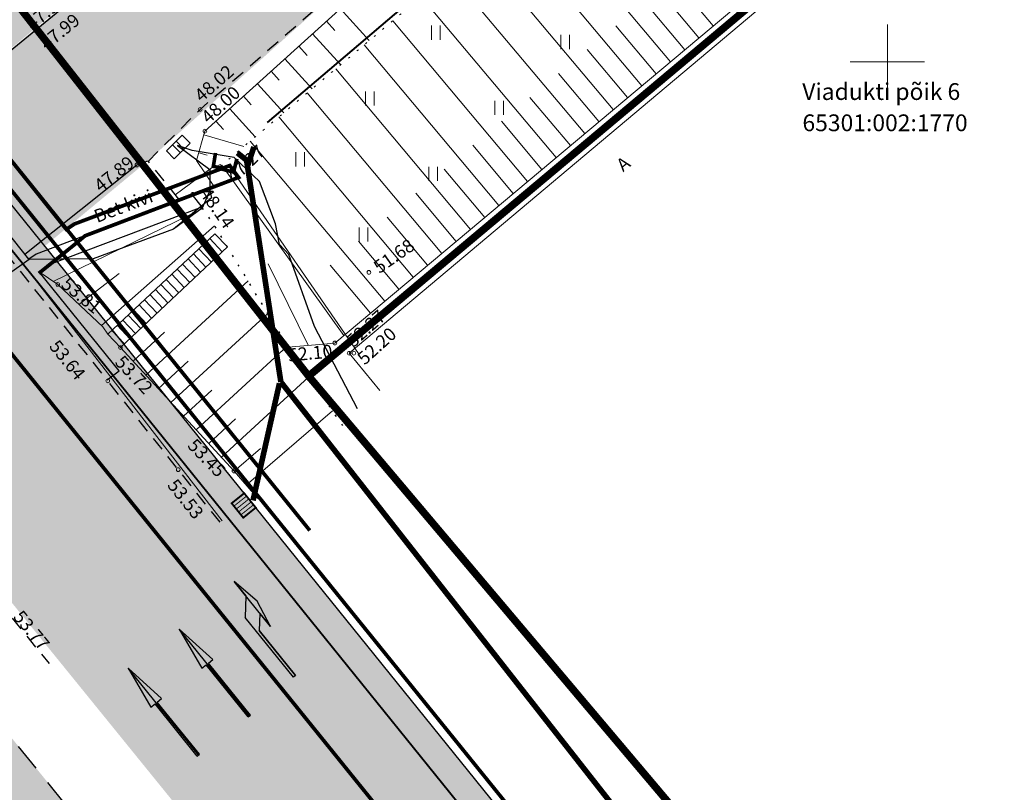
# Model space of a CAD drawing. Units: metres. Extents: x 548547 to 552201, y 6579805 to 6581606.
# Drawn here: x 549653 to 549706, y 6580461 to 6580502 of the extents above; entities that cross this region are included whole.
import ezdxf
from ezdxf.enums import TextEntityAlignment as Align

# ---------------------------------------------------------------- set-up
doc = ezdxf.new("R2010")
doc.units = ezdxf.units.M
for name, pattern in [('AAREKIVI', [0.2, 0.1, 0.1]), ('ASFBET', [2.5, 1.5, -1]), ('DASHED2', [3, 2, -1]), ('DASHEDX2', [12, 8, -4]), ('KATASTRIPIIR', [0.02, 0.01, 0.01]), ('KUPITS', [0.6, 0.1, -0.5]), ('NOLVAALL', [1.2, 0.2, -1]), ('NOLVAKRIIPS', [0.2, 0.1, 0.1]), ('NOLVAPEAL', [0.2, 0.1, 0.1]), ('RAJATISP', [0.02, 0.01, 0.01]), ('Tpr_921', [4, 1, -3]), ('TREPP', [0.02, 0.01, 0.01])]:
    doc.linetypes.add(name, pattern=pattern)
for name, color, linetype, lineweight in [('ELRAJATISMP', 231, 'Continuous', 0), ('KORGUS-EH2000', 2, 'Continuous', 0), ('TL_kraav_suund', 5, 'KRAAV_LINE', 40)]:
    doc.layers.add(name, color=color, linetype=linetype, lineweight=lineweight)
for name, color, linetype in [('HALJASTUS', 3, 'Continuous'), ('LIIKLUS', 7, 'Continuous'), ('MPKAABEL', 1, 'Continuous'), ('PIIR', 32, 'Continuous'), ('PRoj. tee', 7, 'Continuous'), ('RAJATIS', 7, 'Continuous'), ('RELJEEF', 34, 'Continuous'), ('SKTRASS', 200, 'Continuous'), ('TEE', 7, 'Continuous'), ('TL_nõlv', 84, 'Continuous'), ('TL_põrkepiire', 1, 'Continuous'), ('TL_restkaev', 5, 'Continuous'), ('TL_sõiduteeasfaldiserv', 12, 'Continuous'), ('TL_viadukt', 5, 'Continuous'), ('VORK', 7, 'Continuous')]:
    doc.layers.add(name, color=color, linetype=linetype)
doc.layers.add('TL_hatch_riigiteed_TA', color=7, linetype='Continuous', true_color=0xbdb9b2)
doc.layers.add('TL_markeering', color=7, linetype='Continuous', true_color=0xffffff)
doc.styles.add('0.7 Tekst', font='INTL_ISO.shx', dxfattribs={"height": 0.7})
doc.styles.add('romans', font='romans.shx')
doc.styles.get("Standard").update_dxf_attribs({"font": 'txt.shx'})
doc.styles.add('Style-INTL_ISO', font='INTL_ISO.shx')
doc.styles.add('Style-INTL_ISO_ITALIC', font='INTL_ISO_ITALIC.shx')
doc.linetypes.add('-SK-', pattern='A,10,-1.5,["SK",romans,S=1.4,R=0,X=-1.4,Y=-0.7],-1.5,10,-3', length=26)
doc.linetypes.add('FENCELINE2', pattern='A,0.25,-0.1,[132,ltypeshp.shx,S=0.1,R=0,X=-0.1,Y=0],-0.1,1', length=1.45)
doc.linetypes.add('KAITSETORU', pattern='A,0,[153,mkm.shx,S=0.075,R=0,X=0,Y=0],-0.15,[153,mkm.shx,S=0.075,R=0,X=0,Y=0],-0.15,[153,mkm.shx,S=0.075,R=0,X=0,Y=0],-0.15,[153,mkm.shx,S=0.075,R=0,X=0,Y=0],-0.15,[153,mkm.shx,S=0.075,R=0,X=0,Y=0],-0.15,[153,mkm.shx,S=0.075,R=0,X=0,Y=0],-0.15,[152,mkm.shx,S=0.075,R=0,X=0,Y=0],-1.2', length=2.1)
doc.linetypes.add('KRAAV_LINE', pattern='A,0.5,-0.2,["~~>",Standard,S=0.1,R=0,X=-0.1,Y=-0.05],-0.25', length=0.95)
doc.linetypes.add('MP_KBL', pattern='A,8,-2,[138,mkm.shx,S=1,R=0,X=0,Y=0],6,[138,mkm.shx,S=1,R=180,X=0,Y=0],-2', length=18)
doc.linetypes.add('RA_AED', pattern='A,2.5,[132,mkm.shx,S=0.3,R=0,X=0,Y=0],2.5', length=5)

# ---------------------------------------------------------------- blocks, each defined once
blk = doc.blocks.new('ELKAPP_10')
at = {"layer": 'ELRAJATISMP', "linetype": 'Continuous', "lineweight": 0}
for p, q in [((-0.27, 0.6), (-0.27, -0.6)), ((0.27, 0.6), (0.27, -0.6))]:
    blk.add_line(p, q, dxfattribs=at)
blk.add_3dface([(-1.19, 0.6), (1.19, 0.6), (1.19, -0.6), (-1.19, -0.6)], dxfattribs=at)
blk = doc.blocks.new('TORVAL_1')
at = {"layer": 'SKTRASS', "linetype": 'Continuous', "lineweight": 0}
for p, q in [((-1.1, 0.9), (-0.9, 1.1)), ((-0.96, 1.04), (-0.87, 1.07)), ((0.2, 0), (-0.9, 1.1)), ((-0.2, 0), (-1.1, 0.9)), ((-1.1, -0.9), (-0.2, 0)), ((-1.09, 0.89), (-0.79, 0.99)), ((-1.05, 0.85), (-0.75, 0.95)), ((-1.04, 0.96), (-0.83, 1.03)), ((-1.01, 0.81), (-0.71, 0.91)), ((0, 0), (-1, 1)), ((-1, -1), (0, 0)), ((-0.97, 0.77), (-0.67, 0.87)), ((-0.93, 0.73), (-0.63, 0.83)), ((-0.9, -1.1), (0.2, 0)), ((-0.89, 0.69), (-0.59, 0.79)), ((-0.86, 0.65), (-0.55, 0.75)), ((-0.82, 0.61), (-0.51, 0.71)), ((-0.78, 0.57), (-0.47, 0.67)), ((-0.74, 0.54), (-0.43, 0.64)), ((-0.7, 0.5), (-0.39, 0.6)), ((-0.66, 0.46), (-0.35, 0.56)), ((-0.62, 0.42), (-0.31, 0.52)), ((-0.58, 0.38), (-0.28, 0.48)), ((-0.54, 0.34), (-0.24, 0.44)), ((-0.5, 0.3), (-0.2, 0.4)), ((-0.46, 0.26), (-0.16, 0.36)), ((-0.42, 0.22), (-0.12, 0.32)), ((-0.4, -0.2), (0.2, 0)), ((-0.38, 0.18), (-0.08, 0.28)), ((-0.34, 0.14), (-0.04, 0.24)), ((-0.32, -0.12), (0.16, 0.04)), ((-0.3, 0.1), (0, 0.2)), ((-0.26, 0.06), (0.04, 0.16)), ((-0.24, -0.04), (0.12, 0.08)), ((-0.22, 0.02), (0.08, 0.12)), ((-1.1, -0.9), (-0.5, -0.7)), ((-1.1, -0.9), (-0.9, -1.1)), ((-1.06, -0.94), (-0.58, -0.78)), ((-1.02, -0.82), (-0.42, -0.63)), ((-1.02, -0.98), (-0.66, -0.86)), ((-0.98, -1.02), (-0.74, -0.94)), ((-0.95, -0.75), (-0.35, -0.55)), ((-0.94, -1.06), (-0.82, -1.02)), ((-0.87, -0.67), (-0.27, -0.47)), ((-0.79, -0.59), (-0.19, -0.39)), ((-0.71, -0.51), (-0.11, -0.31)), ((-0.63, -0.43), (-0.03, -0.23)), ((-0.55, -0.35), (0.05, -0.15)), ((-0.47, -0.27), (0.13, -0.08))]:
    blk.add_line(p, q, dxfattribs=at)
blk = doc.blocks.new('RING02_12')
at = {"layer": 'KORGUS-EH2000', "color": 32, "linetype": 'Continuous', "lineweight": 0}
blk.add_circle((0, 0), 0.2, dxfattribs=at)
blk = doc.blocks.new('HEIN_13')
at = {"layer": 'HALJASTUS', "linetype": 'Continuous', "lineweight": 0}
for p, q in [((-0.46, 0.76), (-0.46, -0.76)), ((0.46, 0.76), (0.46, -0.76))]:
    blk.add_line(p, q, dxfattribs=at)
blk = doc.blocks.new('VKORIS_9')
at = {"layer": 'VORK', "linetype": 'Continuous', "lineweight": 0}
for p, q in [((0, 4), (0, -4)), ((-4, 0), (4, 0))]:
    blk.add_line(p, q, dxfattribs=at)
blk = doc.blocks.new('restkaev')
at = {"layer": 'TL_restkaev', "const_width": 0.1}
blk.add_lwpolyline([(0.409, 0.907), (0.99, 0.102), (0.291, -0.403), (-0.291, 0.403)], close=True, dxfattribs=at)
at = {"layer": 'TL_restkaev', "const_width": 0.05}
for points in [[(-0.176, 0.244), (0.525, 0.747)], [(-0.059, 0.082), (0.642, 0.585)], [(0.058, -0.081), (0.759, 0.423)], [(0.175, -0.243), (0.876, 0.261)]]:
    blk.add_lwpolyline(points, dxfattribs=at)
blk = doc.blocks.new('_952_V90')
at = {"linetype": 'Continuous'}
blk.add_hatch(color=0, dxfattribs=at).paths.add_polyline_path([(0.35, 3.8), (0.35, 2.9), (0.65, 4.4), (0.35, 6), (0.35, 5), (-0.4, 4.125), (-0.4, 0), (-0.25, 0), (-0.25, 3.1)])
at = {"color": 0, "linetype": 'Continuous'}
for p, q in [((0.35, 2.9), (0.35, 6)), ((0.35, 6), (0.35, 5)), ((0.65, 4.4), (0.35, 6)), ((0.35, 5), (-0.4, 4.125)), ((0.35, 2.9), (0.65, 4.4)), ((-0.4, 0), (-0.4, 4.125)), ((0.35, 3.8), (-0.25, 3.1)), ((0.35, 3.8), (0.35, 2.9)), ((-0.25, 0), (-0.25, 3.1)), ((-0.25, 3.1), (-0.25, 0)), ((-0.25, 0), (-0.4, 0))]:
    blk.add_line(p, q, dxfattribs=at)
blk = doc.blocks.new('_951_V90')
at = {"linetype": 'Continuous'}
blk.add_hatch(color=0, dxfattribs=at).paths.add_polyline_path([(0.075, 6), (0.45, 3.6), (0.15, 3.6), (0.15, 0), (0, 0), (0, 3.6), (-0.3, 3.6)])
at = {"color": 0, "linetype": 'Continuous'}
for p, q in [((0.075, 6), (-0.3, 3.6)), ((0.45, 3.6), (0.075, 6)), ((0.075, 0), (0.075, 6)), ((-0.3, 3.6), (0, 3.6)), ((0, 0), (0, 3.6)), ((0.15, 3.6), (0.45, 3.6)), ((0.15, 0), (0.15, 3.6)), ((0, 0), (0.15, 0))]:
    blk.add_line(p, q, dxfattribs=at)
blk = doc.blocks.new('A$C8167e308')
at = {"layer": 'TL_hatch_riigiteed_TA', "lineweight": 0}
h = blk.add_hatch(color=256, dxfattribs=at)
h.dxf.hatch_style = 1
edge = h.paths.add_edge_path(flags=16)
edge.add_arc((549800.099, 6580620.162), 6.5, 0, 360)
edge = h.paths.add_edge_path(flags=16)
edge.add_line((549777.449, 6580639.167), (549787.908, 6580627.046))
edge.add_arc((549800.099, 6580620.162), 14, 141.1664, 150.5461, ccw=False)
edge.add_arc((549788.414, 6580629.568), 1, 321.1664, 404.8768)
edge.add_line((549789.123, 6580630.274), (549778.915, 6580640.526))
edge.add_arc((549778.206, 6580639.82), 1, 44.8768, 220.792)
edge = h.paths.add_edge_path(flags=16)
edge.add_line((549814.853, 6580640.734), (549806.81, 6580632.449))
edge.add_arc((549800.099, 6580620.162), 14, 52.2629, 61.354, ccw=False)
edge.add_arc((549809.279, 6580632.025), 1, 232.2629, 319.2401)
edge.add_line((549810.037, 6580631.372), (549820.738, 6580643.787))
edge.add_arc((549820.132, 6580644.309), 0.8, 319.2401, 490.52)
edge.add_line((549819.612, 6580644.917), (549816.227, 6580642.024))
edge.add_arc((549829.384, 6580626.63), 20.25, 130.52, 135.8523)
edge = h.paths.add_edge_path(flags=16)
edge.add_line((549810.832, 6580609.758), (549819.474, 6580599.919))
edge.add_arc((549820.075, 6580600.447), 0.8, 221.2927, 394.5495)
edge.add_arc((549767.609, 6580564.321), 64.5, 34.54952, 39.80822)
edge.add_line((549817.158, 6580605.616), (549811.64, 6580612.237))
edge.add_arc((549800.099, 6580620.162), 14, 319.7163, 325.5209, ccw=False)
edge.add_arc((549811.542, 6580610.464), 1, 139.7163, 223.6773)
edge.add_line((549810.818, 6580609.773), (549810.832, 6580609.758))
edge = h.paths.add_edge_path(flags=16)
edge.add_arc((549758.707, 6580626.521), 35.5, 312.7717, 330.6331, ccw=False)
edge.add_arc((549783.358, 6580599.875), 0.8, 132.7717, 304.2329)
edge.add_arc((549766.931, 6580624.016), 30, 304.2329, 313.6631)
edge.add_line((549787.643, 6580602.314), (549793.441, 6580607.847))
edge.add_arc((549800.099, 6580620.162), 14, 230.297, 241.6035, ccw=False)
edge.add_arc((549790.517, 6580608.622), 1, 50.297, 150.6331)
edge = h.paths.add_edge_path(flags=16)
edge.add_line((549565.921, 6580615.464), (549565.147, 6580614.84))
edge.add_line((549565.147, 6580614.84), (549572.991, 6580605.107))
edge.add_line((549572.991, 6580605.107), (549573.77, 6580605.735))
edge.add_line((549573.77, 6580605.735), (549587.314, 6580588.927))
edge.add_line((549587.314, 6580588.927), (549587.314, 6580588.927))
edge.add_arc((549588.482, 6580589.868), 1.5, 218.8608, 361.5882)
edge.add_arc((549665.454, 6580592.002), 75.502, 131.29947, 181.58818, ccw=False)
edge.add_arc((549614.963, 6580649.476), 1, 311.2995, 472.3779)
edge.add_arc((549399.289, 6581173.314), 565.5, 292.24016, 292.3779, ccw=False)
edge.add_arc((549484.071, 6580965.979), 341.5, 291.50935, 292.24016, ccw=False)
edge.add_arc((549519.269, 6580876.664), 245.5, 290.48621, 291.50935, ccw=False)
edge.add_arc((549537.935, 6580826.704), 192.167, 289.17074, 290.48621, ccw=False)
edge.add_arc((549549.08, 6580794.647), 158.227, 287.56296, 289.17074, ccw=False)
edge.add_arc((549556.17, 6580772.246), 134.731, 285.66284, 287.56296, ccw=False)
edge.add_arc((549560.822, 6580755.655), 117.5, 283.4704, 285.66284, ccw=False)
edge.add_arc((549563.892, 6580742.841), 104.324, 280.98563, 283.4704, ccw=False)
edge.add_arc((549565.874, 6580732.629), 93.921, 278.20854, 280.98563, ccw=False)
edge.add_arc((549567.076, 6580724.294), 85.5, 275.13913, 278.20854, ccw=False)
edge.add_arc((549567.7, 6580717.365), 78.543, 271.77738, 275.13913, ccw=False)
edge.add_arc((549567.825, 6580714.333), 75.509, 260.86583, 271.75392, ccw=False)
edge.add_line((549555.838, 6580639.782), (549558.962, 6580628.83))
edge.add_arc((549596.382, 6580639.819), 39, 196.3646, 218.6445)
edge = h.paths.add_edge_path()
edge.add_arc((549596.382, 6580639.819), 44, 197.561, 218.8647, ccw=False)
edge.add_arc((549525.831, 6580617.491), 30, 17.561, 67.0089)
edge.add_arc((549571.447, 6580725.004), 86.79, 244.93323, 247.00892, ccw=False)
edge.add_arc((549573.823, 6580730.083), 92.397, 241.58412, 244.93323, ccw=False)
edge.add_arc((549576.886, 6580735.744), 98.833, 238.46599, 241.58412, ccw=False)
edge.add_arc((549580.791, 6580742.108), 106.3, 235.57882, 238.46599, ccw=False)
edge.add_arc((549585.746, 6580749.338), 115.065, 232.92263, 235.57882, ccw=False)
edge.add_arc((549592.037, 6580757.663), 125.5, 232.36162, 232.92263, ccw=False)
edge.add_line((549515.397, 6580658.282), (549513.624, 6580656.878))
edge.add_line((549513.624, 6580656.878), (549474.217, 6580705.372))
edge.add_line((549474.217, 6580705.372), (549449.068, 6580736.477))
edge.add_line((549449.068, 6580736.477), (549271.065, 6580956.638))
edge.add_line((549271.065, 6580956.638), (549159.119, 6581095.098))
edge.add_line((549159.119, 6581095.098), (549161.018, 6581096.633))
edge.add_line((549161.018, 6581096.633), (549213.715, 6581034.92))
edge.add_line((549213.715, 6581034.92), (549222.736, 6581024.366))
edge.add_line((549222.736, 6581024.366), (549499.044, 6580682.618))
edge.add_arc((549668.229, 6580835.595), 228.091, 222.11994, 223.10627)
edge.add_arc((549642.497, 6580811.51), 192.846, 223.10627, 224.6076)
edge.add_arc((549624.096, 6580793.36), 167, 224.6076, 226.3399)
edge.add_arc((549610.451, 6580779.061), 147.235, 226.3399, 228.30317)
edge.add_arc((549600.072, 6580767.41), 131.632, 228.30317, 230.49741)
edge.add_arc((549592.037, 6580757.663), 119, 230.49741, 232.92263)
edge.add_arc((549585.746, 6580749.338), 108.565, 232.92263, 235.57882)
edge.add_arc((549580.791, 6580742.108), 99.8, 235.57882, 238.46599)
edge.add_arc((549576.886, 6580735.744), 92.333, 238.46599, 241.58412)
edge.add_arc((549573.823, 6580730.083), 85.897, 241.58412, 244.93323)
edge.add_arc((549571.447, 6580725.004), 80.29, 244.93323, 248.51332)
edge.add_arc((549569.643, 6580720.42), 75.364, 248.51332, 252.32438)
edge.add_arc((549568.317, 6580716.258), 70.995, 252.32424, 256.36627)
edge.add_arc((549567.824, 6580714.323), 68.998, 256.38548, 271.75285)
edge.add_arc((549567.7, 6580717.365), 72.043, 271.77738, 275.13913)
edge.add_arc((549567.076, 6580724.294), 79, 275.13913, 278.20854)
edge.add_arc((549565.874, 6580732.629), 87.421, 278.20854, 280.98563)
edge.add_arc((549563.892, 6580742.841), 97.824, 280.98563, 283.4704)
edge.add_arc((549560.822, 6580755.655), 111, 283.4704, 285.66284)
edge.add_arc((549556.17, 6580772.246), 128.231, 285.66284, 287.56296)
edge.add_arc((549549.08, 6580794.647), 151.727, 287.56296, 289.17074)
edge.add_arc((549537.935, 6580826.704), 185.667, 289.17074, 290.48621)
edge.add_arc((549519.269, 6580876.664), 239, 290.48621, 291.50935)
edge.add_arc((549484.071, 6580965.979), 335, 291.50935, 292.24016)
edge.add_arc((549399.289, 6581173.314), 559, 292.24016, 292.67865)
edge.add_arc((548967.395, 6582206.872), 1679.167, 292.678655, 292.824818)
edge.add_line((549618.769, 6580659.192), (549651.595, 6580672.991))
edge.add_line((549651.595, 6580672.991), (549653.557, 6580673.816))
edge.add_arc((550266.877, 6579216.627), 1581, 112.673551, 112.825856, ccw=False)
edge.add_arc((549860.838, 6580188.554), 527.667, 112.21664, 112.67355, ccw=False)
edge.add_arc((549781.183, 6580383.581), 317, 111.45511, 112.21664, ccw=False)
edge.add_arc((549748.159, 6580467.611), 226.714, 110.38897, 111.45511, ccw=False)
edge.add_arc((549730.684, 6580514.627), 176.556, 109.01823, 110.38897, ccw=False)
edge.add_arc((549720.282, 6580544.804), 144.636, 107.34287, 109.01823, ccw=False)
edge.add_arc((549713.695, 6580565.897), 122.538, 105.3629, 107.34287, ccw=False)
edge.add_arc((549709.402, 6580581.523), 106.333, 103.07832, 105.3629, ccw=False)
edge.add_arc((549706.598, 6580593.594), 93.941, 100.48913, 103.07832, ccw=False)
edge.add_arc((549704.818, 6580603.205), 84.167, 97.59518, 100.48898, ccw=False)
edge.add_arc((549704.232, 6580607.33), 80.001, 60.90162, 97.5698, ccw=False)
edge.add_arc((549702.18, 6580603.714), 84.158, 58.1216, 60.8776, ccw=False)
edge.add_arc((549697.013, 6580595.407), 93.941, 55.6557, 58.1216, ccw=False)
edge.add_arc((549690.022, 6580585.175), 106.333, 53.47991, 55.6557, ccw=False)
edge.add_arc((549680.378, 6580572.152), 122.538, 51.59423, 53.47992, ccw=False)
edge.add_arc((549666.65, 6580554.835), 144.636, 49.99865, 51.59423, ccw=False)
edge.add_arc((549646.132, 6580530.384), 176.556, 48.69318, 49.99865, ccw=False)
edge.add_arc((549613.023, 6580492.706), 226.714, 47.67781, 48.69318, ccw=False)
edge.add_arc((549552.234, 6580425.951), 317, 46.95255, 47.67781, ccw=False)
edge.add_arc((549408.432, 6580271.998), 527.667, 46.51739, 46.95255, ccw=False)
edge.add_arc((548683.712, 6579507.838), 1580.833, 46.372344, 46.517397, ccw=False)
edge.add_line((549774.438, 6580652.107), (549782.097, 6580644.812))
edge.add_arc((549810.405, 6580674.797), 41.237, 226.6473, 242.767)
edge.add_arc((549798.341, 6580651.499), 15, 243.0176, 319.2401)
edge.add_line((549809.703, 6580641.705), (549809.799, 6580641.818))
edge.add_arc((549840.097, 6580615.702), 40, 131.3664, 139.2401, ccw=False)
edge.add_line((549813.663, 6580645.722), (549815.434, 6580647.282))
edge.add_arc((549775.782, 6580692.312), 60, 311.36643, 322.56675)
edge.add_line((549823.425, 6580655.842), (549824.516, 6580657.266))
edge.add_line((549824.516, 6580657.266), (549829.177, 6580663.109))
edge.add_arc((550117.294, 6580425.038), 373.75, 140.21922, 140.43307, ccw=False)
edge.add_line((549830.067, 6580664.183), (549838.316, 6580657.613))
edge.add_line((549838.316, 6580657.613), (549837.488, 6580656.53))
edge.add_line((549837.488, 6580656.53), (549832.783, 6580650.632))
edge.add_line((549832.783, 6580650.632), (549830.505, 6580647.89))
edge.add_arc((549443.059, 6580969.837), 503.75, 318.75351, 320.27523, ccw=False)
edge.add_line((549821.818, 6580637.715), (549821.787, 6580637.676))
edge.add_arc((549844.262, 6580617.804), 30, 138.5179, 170.6809)
edge.add_arc((549827.486, 6580620.557), 13, 170.6809, 219.8082)
edge.add_line((549817.5, 6580612.234), (549824.516, 6580603.815))
edge.add_arc((549782.265, 6580568.603), 55, -16.6558, 39.8082, ccw=False)
edge.add_line((549834.958, 6580552.839), (549817.34, 6580493.952))
edge.add_line((549817.34, 6580493.952), (549810.155, 6580496.102))
edge.add_line((549810.155, 6580496.102), (549826.126, 6580549.485))
edge.add_arc((549778.224, 6580563.816), 50, 343.3442, 395.8004)
edge.add_arc((549794.445, 6580575.516), 30, 35.8004, 54.1459)
edge.add_line((549812.017, 6580599.831), (549809.141, 6580601.909))
edge.add_arc((549801.526, 6580591.373), 13, 54.1459, 133.6631)
edge.add_line((549792.551, 6580600.777), (549791.696, 6580599.961))
edge.add_arc((549749.939, 6580643.708), 60.477, 294.91829, 313.6667, ccw=False)
edge.add_arc((549796.272, 6580543.692), 49.75, 114.781, 129.1007)
edge.add_line((549764.896, 6580582.3), (549762.493, 6580585.193))
edge.add_line((549762.493, 6580585.193), (549779.761, 6580598.558))
edge.add_line((549779.761, 6580598.558), (549776.428, 6580602.233))
edge.add_arc((549469.417, 6580940.295), 456.663, 312.24415, 312.67235)
edge.add_arc((549765.408, 6580619.26), 20, 312.5981, 336.7983)
edge.add_arc((549770.923, 6580616.896), 14, 336.7985, 400.9926)
edge.add_line((549781.49, 6580626.079), (549770.658, 6580638.544))
edge.add_arc((548714.245, 6579721.378), 1399, 40.964157, 41.134641)
edge.add_arc((549417.2, 6580335.354), 465.667, 41.13464, 41.64609)
edge.add_arc((549556.689, 6580459.399), 279, 41.64609, 42.49851)
edge.add_arc((549615.673, 6580513.444), 199, 42.49851, 43.6919)
edge.add_arc((549647.809, 6580544.146), 154.556, 43.6919, 45.22626)
edge.add_arc((549667.729, 6580564.224), 126.273, 45.22626, 47.10159)
edge.add_arc((549681.057, 6580578.567), 106.692, 47.10159, 49.31788)
edge.add_arc((549690.417, 6580589.456), 92.333, 49.31788, 51.87514)
edge.add_arc((549697.196, 6580598.094), 81.353, 51.87514, 54.77337)
edge.add_arc((549702.201, 6580605.183), 72.675, 54.77318, 58.01238)
edge.add_arc((549704.178, 6580608.283), 68.999, 58.04078, 95.75185)
edge.add_arc((549704.583, 6580604.62), 72.684, 95.78047, 99.01967)
edge.add_arc((549705.942, 6580596.058), 81.353, 99.01967, 101.9179)
edge.add_arc((549708.21, 6580585.315), 92.333, 101.9179, 104.47516)
edge.add_arc((549711.799, 6580571.412), 106.692, 104.47516, 106.69146)
edge.add_arc((549717.423, 6580552.656), 126.273, 106.69146, 108.56678)
edge.add_arc((549726.428, 6580525.845), 154.556, 108.56678, 110.10114)
edge.add_arc((549741.703, 6580484.108), 199, 110.10114, 111.29453)
edge.add_arc((549770.756, 6580409.57), 279, 111.29453, 112.14695)
edge.add_arc((549841.126, 6580236.676), 465.667, 112.14695, 112.6584)
edge.add_arc((550200.744, 6579375.225), 1399.166, 112.658411, 112.828895)
edge.add_line((549657.895, 6580664.792), (549657.458, 6580664.608))
edge.add_arc((550198.963, 6579374.657), 1399, 112.772059, 112.942543)
edge.add_arc((549835.143, 6580234.161), 465.667, 112.94254, 113.454)
edge.add_arc((549760.847, 6580405.405), 279, 113.454, 114.30642)
edge.add_arc((549727.918, 6580478.313), 199, 114.30642, 115.49981)
edge.add_arc((549708.784, 6580518.428), 154.556, 115.49981, 117.03416)
edge.add_arc((549695.929, 6580543.621), 126.273, 117.03416, 118.90949)
edge.add_arc((549686.463, 6580560.761), 106.692, 118.90949, 121.12578)
edge.add_arc((549679.041, 6580573.053), 92.333, 121.12578, 123.68305)
edge.add_arc((549672.951, 6580582.19), 81.353, 123.68304, 126.58128)
edge.add_arc((549667.779, 6580589.158), 72.675, 126.58108, 129.82028)
edge.add_arc((549665.452, 6580592.003), 69, 129.84874, 186.14287)
edge.add_arc((549667.694, 6580592.271), 71.258, 186.16434, 190.129)
edge.add_arc((549672.6, 6580593.148), 76.241, 190.129, 193.83788)
edge.add_arc((549678.156, 6580594.516), 81.963, 193.83788, 197.29097)
edge.add_arc((549684.493, 6580596.489), 88.6, 197.29097, 200.48828)
edge.add_arc((549691.791, 6580599.216), 96.391, 200.48828, 203.42981)
edge.add_arc((549700.302, 6580602.904), 105.667, 203.42981, 206.11555)
edge.add_arc((549710.384, 6580607.847), 116.895, 206.11555, 208.5455)
edge.add_arc((549722.567, 6580614.474), 130.765, 208.5455, 210.71967)
edge.add_arc((549737.671, 6580623.449), 148.333, 210.71967, 212.63806)
edge.add_arc((549757.017, 6580635.84), 171.308, 212.63806, 214.30066)
edge.add_arc((549782.898, 6580653.495), 202.636, 214.30066, 215.52582)
edge.add_line((549617.981, 6580535.749), (549645.338, 6580501.826))
edge.add_line((549645.338, 6580501.826), (549667.854, 6580473.904))
edge.add_line((549667.854, 6580473.904), (549726.207, 6580401.611))
edge.add_line((549726.207, 6580401.611), (549765.62, 6580353.078))
edge.add_line((549765.62, 6580353.078), (549761.732, 6580349.74))
edge.add_line((549761.732, 6580349.74), (549722.317, 6580398.468))
edge.add_line((549722.317, 6580398.468), (549663.963, 6580470.765))
edge.add_line((549663.963, 6580470.765), (549649.558, 6580488.628))
edge.add_line((549649.558, 6580488.628), (549594.533, 6580556.86))
edge.add_line((549594.533, 6580556.86), (549591.828, 6580560.218))
edge.add_line((549591.828, 6580560.218), (549594.816, 6580562.626))
edge.add_arc((549527.417, 6580543.723), 70, 15.66652, 38.86492)
edge.add_line((549581.921, 6580587.647), (549562.122, 6580612.209))
at = {"layer": 'TL_kraav_suund', "ltscale": 30, "flags": 128}
blk.add_lwpolyline([(549704.856, 6580529.183), (549666.727, 6580496.745)], dxfattribs=at)
at = {"layer": 'TL_markeering', "linetype": 'Tpr_921', "lineweight": 40, "const_width": 0.2, "flags": 128}
blk.add_lwpolyline([(549900.551, 6580178.137), (549850.658, 6580239.903), (549797.834, 6580305.107), (549722.317, 6580398.468), (549663.963, 6580470.765), (549630.146, 6580512.699)], dxfattribs=at)
at = {"layer": 'TL_markeering', "const_width": 0.1}
blk.add_lwpolyline([(549903.274, 6580180.336), (549853.379, 6580242.104), (549800.553, 6580307.31), (549725.04, 6580400.668), (549650.584, 6580492.93)], dxfattribs=at)
at = {"layer": 'TL_nõlv', "linetype": 'Continuous', "ltscale": 2, "const_width": 0.2, "flags": 128}
blk.add_lwpolyline([(549669.021, 6580474.846), (549624.665, 6580529.85, -0.000301), (549609.168, 6580549.085, -0.000301)], format="xyb", dxfattribs=at)
at = {"layer": 'TL_põrkepiire', "color": 1, "linetype": 'FENCELINE2', "ltscale": 2, "const_width": 0.2}
blk.add_lwpolyline([(549668.243, 6580474.219), (549623.887, 6580529.222, -0.000143), (549616.547, 6580538.326, -0.001894)], format="xyb", dxfattribs=at)
blk.add_lwpolyline([(549765.881, 6580353.302), (549668.243, 6580474.219)], dxfattribs=at)
at = {"layer": 'TL_restkaev', "linetype": 'DASHED2', "const_width": 0.3}
for points in [[(549665.138, 6580495.108), (549665.753, 6580494.617), (549666.023, 6580495.427)], [(549667.469, 6580482.818), (549665.613, 6580494.819)], [(549665.976, 6580476.46), (549667.394, 6580482.743)], [(549667.469, 6580482.818), (549694.72, 6580448.04)]]:
    blk.add_lwpolyline(points, dxfattribs=at)
at = {"layer": 'TL_sõiduteeasfaldiserv'}
for points in [[(549610.152, 6580547.675, 0.008371), (549612.76, 6580543.448, 0.007255), (549615.501, 6580539.302, 0.005346), (549617.981, 6580535.749), (549645.338, 6580501.826), (549667.854, 6580473.904), (549726.207, 6580401.611)], [(549722.317, 6580398.468), (549663.963, 6580470.765), (549649.558, 6580488.628), (549594.533, 6580556.86), (549591.828, 6580560.218), (549594.816, 6580562.626, 0.101569), (549581.921, 6580587.647), (549562.122, 6580612.209, -0.093224), (549554.432, 6580626.543, 0.219169), (549537.548, 6580645.108, -0.009057), (549534.677, 6580646.388, -0.014614), (549529.854, 6580648.818, -0.013606), (549525.195, 6580651.505, -0.012598), (549520.702, 6580654.421, -0.01159), (549516.374, 6580657.537, -0.002448), (549515.397, 6580658.282), (549513.624, 6580656.878), (549474.217, 6580705.372), (549449.068, 6580736.477)]]:
    blk.add_lwpolyline(points, format="xyb", dxfattribs=at)
at = {"layer": 'TL_viadukt', "linetype": 'Continuous', "ltscale": 0.1, "const_width": 0.2}
blk.add_lwpolyline([(549648.373, 6580500.57), (549653.461, 6580508.268), (549654.089, 6580507.765), (549649.267, 6580500.374), (549648.83, 6580499.924), (549655.961, 6580491.004), (549656.397, 6580491.294), (549664.728, 6580494.43), (549665.199, 6580493.793), (549656.967, 6580490.66), (549656.488, 6580490.258)], dxfattribs=at)
at = {"layer": 'TL_viadukt', "linetype": 'DASHEDX2', "ltscale": 0.1, "const_width": 0.2}
blk.add_lwpolyline([(549656.496, 6580490.264), (549654.487, 6580488.646)], dxfattribs=at)
at = {"layer": 'TL_markeering', "rotation": 38.87961459834153}
for name, p in [('_952_V90', (549668.453, 6580467.223)), ('_951_V90', (549665.724, 6580464.84)), ('_951_V90', (549662.984, 6580462.746))]:
    blk.add_blockref(name, p, dxfattribs=at)
at = {"layer": 'TL_restkaev', "rotation": 2.87554325258461}
blk.add_blockref('restkaev', (549665.14, 6580475.92), dxfattribs=at)

msp = doc.modelspace()

# ---------------------------------------------------------------- hatches: boundary and pattern name
at = {"layer": 'TEE', "true_color": 0x939598}
h = msp.add_hatch(color=252, dxfattribs=at)
h.dxf.hatch_style = 1
h.paths.add_polyline_path([(549648.168, 6580496.673), (549656.533, 6580503.614), (549664.115, 6580508.653), (549675.527, 6580518.03), (549707.157, 6580544.019), (549741.063, 6580571.879), (549773.648, 6580599.644), (549783.443, 6580608.481), (549796.289, 6580621.585), (549799.998, 6580625.578), (549806.873, 6580634.11), (549811.696, 6580640.41), (549818.696, 6580649.552), (549825.969, 6580659.026), (549827.751, 6580661.347), (549829.821, 6580663.919), (549836.388, 6580676.079), (549845.505, 6580685.917), (549848.546, 6580688.997), (549854.954, 6580693.337), (549862.518, 6580698.795), (549873.247, 6580695.188), (549872.87, 6580692.668), (549874.082, 6580689.614), (549876.237, 6580685.596), (549869.637, 6580678.548), (549868.783, 6580679.489), (549866.221, 6580681.117), (549863.353, 6580681.895), (549861.184, 6580682.173), (549857.808, 6580681.525), (549855.292, 6580679.562), (549835.572, 6580654.511), (549834.408, 6580652.251), (549818.882, 6580634.641), (549796.722, 6580611.323), (549793.133, 6580607.546), (549791.752, 6580605.147), (549790.667, 6580601.887), (549790.44, 6580598.306), (549790.961, 6580592.537), (549784.148, 6580585.625), (549779.267, 6580587.477), (549774.451, 6580587.368), (549771.224, 6580586.578), (549763.902, 6580581.721), (549743.319, 6580564.684), (549673.938, 6580506.857), (549660.326, 6580494.678), (549653.954, 6580489.398)])
at = {"layer": 'TEE', "true_color": 0xfecc66}
h = msp.add_hatch(color=31, dxfattribs=at)
h.dxf.hatch_style = 1
h.paths.add_polyline_path([(549648.168, 6580496.673), (549646.866, 6580498.309), (549648.908, 6580501.046), (549657.789, 6580508.172), (549700.91, 6580543.161), (549715.93, 6580555.423), (549752.775, 6580585.511), (549756.918, 6580588.997), (549773.94, 6580603.668), (549776.027, 6580606.071), (549776.795, 6580607.23), (549777.428, 6580608.667), (549777.533, 6580611.686), (549776.995, 6580613.711), (549776.317, 6580617.59), (549776.774, 6580620.758), (549777.864, 6580623.109), (549790.845, 6580636.949), (549800.716, 6580647.321), (549816.431, 6580663.964), (549830.544, 6580679.53), (549832.296, 6580681.027), (549837.062, 6580683.751), (549840.509, 6580686.745), (549844.029, 6580687.191), (549845.89, 6580685.563), (549839.235, 6580678.338), (549837.377, 6580679.979), (549835.241, 6580679.376), (549833.344, 6580678.143), (549831.892, 6580676.88), (549822.528, 6580666.492), (549822.386, 6580665.882), (549823.998, 6580664.032), (549827.152, 6580661.692), (549827.775, 6580661.25), (549826.078, 6580659.068), (549819.996, 6580663.698), (549806.516, 6580649.633), (549792.626, 6580634.94), (549782.281, 6580624.032), (549780.468, 6580621.653), (549779.514, 6580619.251), (549779.232, 6580616.777), (549780.541, 6580611.556), (549780.327, 6580609.181), (549780.017, 6580608.229), (549779.539, 6580606.758), (549778.812, 6580605.345), (549778.829, 6580604.358), (549765.418, 6580592.522), (549748.963, 6580578.802), (549732.151, 6580564.557), (549685.185, 6580525.831), (549664.115, 6580508.653), (549656.436, 6580503.589)])
at = {"layer": 'TEE', "true_color": 0x939598}
h = msp.add_hatch(color=252, dxfattribs=at)
h.dxf.hatch_style = 1
h.paths.add_polyline_path([(549496.782, 6580663.645), (549706.847, 6580404.623), (549715.531, 6580412.325), (549664.209, 6580475.286), (549564.899, 6580597.331), (549510.236, 6580665.241), (549507.705, 6580668.385)])
h = msp.add_hatch(color=252, dxfattribs=at)
h.dxf.hatch_style = 1
edge = h.paths.add_edge_path()
edge.add_line((549482.131, 6580654.13), (549538.391, 6580584.887))
edge.add_arc((549520.597, 6580573.414), 21.172, -32.8324, 32.8133, ccw=False)
edge.add_line((549538.387, 6580561.934), (549548.229, 6580550.033))
edge.add_arc((549555.288, 6580542.504), 10.321, 55.9491, 133.1527, ccw=False)
edge.add_line((549561.067, 6580551.055), (549615.703, 6580492.361))
edge.add_line((549615.703, 6580492.361), (549638.496, 6580463.791))
edge.add_line((549638.496, 6580463.791), (549690.286, 6580399.68))
edge.add_line((549690.286, 6580399.68), (549699.453, 6580406.45))
edge.add_line((549699.453, 6580406.45), (549616.226, 6580509.114))
edge.add_line((549616.226, 6580509.114), (549536.079, 6580607.184))
edge.add_line((549536.079, 6580607.184), (549491.906, 6580662.04))
edge.add_line((549491.906, 6580662.04), (549482.131, 6580654.13))

# ---------------------------------------------------------------- linework, layer by layer
at = {"layer": 'LIIKLUS', "linetype": 'RA_AED', "lineweight": 0, "ltscale": 0.5}
msp.add_lwpolyline([(549664.313, 6580475.372), (549654.104, 6580488.552), (549641.536, 6580503.847), (549627.66, 6580520.744)], dxfattribs=at)
at = {"layer": 'MPKAABEL', "linetype": 'KAITSETORU', "ltscale": 0.5, "flags": 128}
for points in [[(549661.929, 6580495.506), (549663.662, 6580494.211), (549663.651, 6580493.095), (549663.242, 6580492.135), (549661.712, 6580491.008), (549657.393, 6580489.422), (549653.966, 6580489.395), (549650.407, 6580486.871), (549643.567, 6580481.472)], [(549671.577, 6580481.372), (549669.266, 6580485.8), (549667.905, 6580489.663), (549667.403, 6580490.192), (549667.186, 6580491.294), (549666.315, 6580493.575), (549664.962, 6580494.857), (549662.708, 6580495.244), (549661.929, 6580495.506)]]:
    msp.add_lwpolyline(points, dxfattribs=at)
at = {"layer": 'MPKAABEL', "linetype": 'MP_KBL', "ltscale": 0.5, "flags": 128}
for points in [[(549661.929, 6580495.506), (549663.662, 6580494.211), (549663.651, 6580493.095), (549663.752, 6580492.698), (549661.712, 6580491.008), (549657.393, 6580489.422), (549653.966, 6580489.395), (549650.407, 6580486.871)], [(549671.577, 6580481.372), (549669.266, 6580485.8), (549667.905, 6580489.663), (549667.403, 6580490.192), (549667.186, 6580491.294), (549666.315, 6580493.575), (549664.962, 6580494.857), (549662.708, 6580495.244), (549661.929, 6580495.506)]]:
    msp.add_lwpolyline(points, dxfattribs=at)
at = {"layer": 'PIIR', "color": 36, "linetype": 'KATASTRIPIIR', "lineweight": 0, "ltscale": 0.5, "const_width": 0.4}
for points in [[(549265.99, 6580984.5), (549414.09, 6580800.44), (549423.62, 6580788.09), (549560.36, 6580621.47), (549597.73, 6580573.99), (549639.34, 6580520.92), (549668.96, 6580483.13), (549732.31, 6580408.03), (549762.79, 6580383.42), (549774.83, 6580367.59), (549777.91, 6580363.63), (549730.1, 6580322.58), (549623.08, 6580455.25), (549534.96, 6580566.56), (549453.2, 6580669.83), (549362.09, 6580782.61), (549305.98, 6580852.04), (549240.01, 6580933.65), (549172.04, 6581017.64)], [(549732.31, 6580408.03), (549783.78, 6580463.99), (549807.01, 6580497.96), (549807.18, 6580539.99), (549799.38, 6580565.13), (549777.74, 6580586.62), (549722.13, 6580527.74), (549668.96, 6580483.13), (549639.34, 6580520.92), (549774.48, 6580604.34), (549794.75, 6580624.85), (549854.49, 6580697.71), (549863.02, 6580708.11), (549863.02, 6580708.11), (549984.97, 6580791.48)]]:
    msp.add_lwpolyline(points, dxfattribs=at)
at = {"layer": 'PIIR', "color": 36, "linetype": 'KATASTRIPIIR', "lineweight": 0, "ltscale": 0.5}
msp.add_3dface([(549783.78, 6580463.99), (549732.31, 6580408.03), (549668.96, 6580483.13), (549722.13, 6580527.74)], dxfattribs=at)
at = {"layer": 'RAJATIS', "linetype": 'RAJATISP', "ltscale": 0.5}
for p, q in [((549662.717, 6580492.855), (549654.341, 6580489.679)), ((549663.228, 6580492.198), (549654.941, 6580489.068))]:
    msp.add_line(p, q, dxfattribs=at)
at = {"layer": 'RAJATIS', "linetype": 'RAJATISP', "ltscale": 0.5, "flags": 128}
for points in [[(549654.341, 6580489.679), (549653.954, 6580489.398), (549646.866, 6580498.309), (549647.245, 6580498.817)], [(549662.717, 6580492.855), (549663.228, 6580492.198)], [(549658.147, 6580482.923), (549658.788, 6580483.418), (549654.5, 6580488.72), (549654.941, 6580489.068)]]:
    msp.add_lwpolyline(points, dxfattribs=at)
at = {"layer": 'RELJEEF', "linetype": 'NOLVAKRIIPS', "lineweight": 0, "ltscale": 0.5}
for p, q in [((549689.896, 6580501.285), (549682.72, 6580509.843)), ((549688.364, 6580499.999), (549681.176, 6580508.572)), ((549686.831, 6580498.714), (549679.631, 6580507.3)), ((549685.299, 6580497.429), (549678.087, 6580506.029)), ((549683.766, 6580496.144), (549676.543, 6580504.758)), ((549690.662, 6580501.927), (549688.511, 6580504.492)), ((549682.234, 6580494.859), (549674.999, 6580503.487)), ((549670.654, 6580502.849), (549672.208, 6580501.133)), ((549689.13, 6580500.642), (549686.975, 6580503.212)), ((549669.913, 6580502.178), (549670.372, 6580501.671)), ((549680.701, 6580493.574), (549673.469, 6580502.199)), ((549687.597, 6580499.357), (549685.439, 6580501.931)), ((549669.172, 6580501.506), (549670.679, 6580499.842)), ((549668.431, 6580500.835), (549668.876, 6580500.343)), ((549679.169, 6580492.289), (549671.941, 6580500.908)), ((549686.065, 6580498.072), (549683.903, 6580500.65)), ((549667.69, 6580500.164), (549669.151, 6580498.551)), ((549677.636, 6580491.004), (549670.413, 6580499.617)), ((549666.948, 6580499.492), (549667.38, 6580499.016)), ((549684.532, 6580496.787), (549682.367, 6580499.369)), ((549666.207, 6580498.821), (549667.622, 6580497.259)), ((549665.466, 6580498.149), (549665.884, 6580497.689)), ((549676.104, 6580489.719), (549668.886, 6580498.327)), ((549683, 6580495.502), (549680.831, 6580498.088)), ((549664.725, 6580497.478), (549666.093, 6580495.968)), ((549674.571, 6580488.434), (549667.358, 6580497.036)), ((549663.984, 6580496.807), (549664.387, 6580496.361)), ((549681.467, 6580494.217), (549679.297, 6580496.805)), ((549663.339, 6580496.075), (549665.489, 6580495.457)), ((549673.039, 6580487.149), (549665.83, 6580495.745)), ((549679.935, 6580492.932), (549677.766, 6580495.518)), ((549663.062, 6580495.114), (549663.515, 6580494.984)), ((549670.844, 6580485.308), (549664.302, 6580494.455)), ((549678.402, 6580491.646), (549676.235, 6580494.231)), ((549676.87, 6580490.361), (549674.704, 6580492.945)), ((549655.262, 6580488.21), (549663.283, 6580492.117)), ((549675.337, 6580489.076), (549673.173, 6580491.658)), ((549657.846, 6580485.845), (549663.916, 6580491.19)), ((549673.805, 6580487.791), (549671.642, 6580490.371)), ((549668.933, 6580484.783), (549666.786, 6580489.153)), ((549672.272, 6580486.506), (549670.11, 6580489.084)), ((549656.636, 6580486.982), (549658.8, 6580488.63)), ((549660.218, 6580483.19), (549665.709, 6580488.241)), ((549661.572, 6580481.718), (549666.768, 6580486.497)), ((549659.541, 6580483.926), (549661.233, 6580485.482)), ((549662.926, 6580480.246), (549667.826, 6580484.753)), ((549660.895, 6580482.454), (549662.498, 6580483.928)), ((549664.28, 6580478.774), (549668.973, 6580483.091)), ((549662.249, 6580480.982), (549663.763, 6580482.375)), ((549665.61, 6580477.281), (549670.236, 6580481.27)), ((549663.603, 6580479.51), (549665.041, 6580480.833)), ((549664.957, 6580478.038), (549666.369, 6580479.255))]:
    msp.add_line(p, q, dxfattribs=at)
at = {"layer": 'RELJEEF', "linetype": 'NOLVAALL', "lineweight": 0, "ltscale": 0.5}
msp.add_lwpolyline([(549664.215, 6580494.381), (549674.812, 6580503.333), (549690.169, 6580515.975), (549717.263, 6580538.459), (549733.428, 6580551.643), (549736.161, 6580554.165)], dxfattribs=at)
at = {"layer": 'RELJEEF', "linetype": 'NOLVAPEAL', "lineweight": 0, "ltscale": 0.5}
for points in [[(549667.864, 6580484.691), (549670.363, 6580484.905), (549693.088, 6580503.961), (549706.493, 6580515.079), (549720.938, 6580529.317), (549730.034, 6580541.573), (549737.689, 6580552.071)], [(549688.743, 6580518.62), (549674.437, 6580506.276), (549663.396, 6580496.274), (549662.945, 6580494.706), (549663.881, 6580493.33)], [(549658.193, 6580485.376), (549657.921, 6580485.774), (549655.5, 6580488.05), (549654.5, 6580488.72)], [(549658.864, 6580484.662), (549664.956, 6580478.039), (549666.232, 6580476.559)]]:
    msp.add_lwpolyline(points, dxfattribs=at)
at = {"layer": 'RELJEEF', "linetype": 'NOLVAALL', "ltscale": 0.5, "flags": 128}
msp.add_lwpolyline([(549670.789, 6580480.472), (549667.864, 6580484.691), (549664.605, 6580490.059), (549664.075, 6580490.957), (549663.228, 6580492.198)], dxfattribs=at)
at = {"layer": 'SKTRASS', "linetype": '-SK-', "lineweight": 0, "ltscale": 0.5}
for points in [[(549663.852, 6580494.381), (549661.791, 6580492.866)], [(549664.924, 6580494.079), (549671.627, 6580484.352)]]:
    msp.add_lwpolyline(points, dxfattribs=at)
at = {"layer": 'TEE', "linetype": 'ASFBET', "ltscale": 0.5}
msp.add_line((549644.89, 6580499.495), (549658.147, 6580482.923), dxfattribs=at)
at = {"layer": 'TEE', "linetype": 'TREPP', "lineweight": 0, "ltscale": 0.5}
for p, q in [((549663.364, 6580490.237), (549664.035, 6580489.523)), ((549663.655, 6580490.511), (549664.326, 6580489.797)), ((549662.781, 6580489.689), (549663.452, 6580488.975)), ((549663.072, 6580489.963), (549663.744, 6580489.249)), ((549662.198, 6580489.141), (549662.869, 6580488.427)), ((549662.49, 6580489.415), (549663.161, 6580488.701)), ((549661.615, 6580488.593), (549662.286, 6580487.88)), ((549661.907, 6580488.867), (549662.578, 6580488.154)), ((549661.032, 6580488.045), (549661.704, 6580487.332)), ((549661.324, 6580488.319), (549661.995, 6580487.606)), ((549660.45, 6580487.497), (549661.121, 6580486.784)), ((549660.741, 6580487.771), (549661.412, 6580487.058)), ((549659.867, 6580486.95), (549660.538, 6580486.236)), ((549660.158, 6580487.223), (549660.829, 6580486.51)), ((549659.284, 6580486.402), (549659.955, 6580485.688)), ((549659.575, 6580486.676), (549660.246, 6580485.962)), ((549658.701, 6580485.854), (549659.372, 6580485.14)), ((549658.992, 6580486.128), (549659.664, 6580485.414)), ((549658.41, 6580485.58), (549659.081, 6580484.866))]:
    msp.add_line(p, q, dxfattribs=at)
at = {"layer": 'TEE', "linetype": 'ASFBET', "flags": 128}
msp.add_lwpolyline([(549482.131, 6580654.13), (549538.391, 6580584.887, -0.294533), (549538.387, 6580561.934), (549548.229, 6580550.033, -0.350213), (549561.067, 6580551.055), (549615.703, 6580492.361), (549638.496, 6580463.791), (549690.286, 6580399.68), (549699.453, 6580406.45), (549616.226, 6580509.114), (549536.079, 6580607.184), (549491.906, 6580662.04), (549482.131, 6580654.13)], format="xyb", dxfattribs=at)
at = {"layer": 'TEE', "linetype": 'ASFBET', "ltscale": 0.5, "flags": 128}
for points in [[(549660.348, 6580494.651), (549663.14, 6580497.44), (549673.938, 6580506.857), (549684.149, 6580515.789), (549695.368, 6580525.002), (549707.051, 6580534.782), (549718.71, 6580544.329), (549729.719, 6580553.427), (549741.123, 6580562.912), (549752.301, 6580572.045), (549763.902, 6580581.721), (549768.996, 6580585.431), (549771.224, 6580586.578), (549774.451, 6580587.368), (549779.174, 6580587.512), (549784.148, 6580585.625)], [(549564.504, 6580580.189), (549573.749, 6580568.723), (549582.777, 6580557.542), (549591.548, 6580546.743), (549600.464, 6580535.753), (549609.474, 6580524.674), (549618.147, 6580513.737), (549627.764, 6580501.517), (549635.796, 6580491.403), (549648.832, 6580475.331), (549655.036, 6580467.709)], [(549659.75, 6580494.459), (549660.326, 6580494.678), (549662.015, 6580492.589)], [(549664.209, 6580475.286), (549658.147, 6580482.923)]]:
    msp.add_lwpolyline(points, dxfattribs=at)
at = {"layer": 'TEE', "linetype": 'AAREKIVI', "lineweight": 0, "ltscale": 0.5}
msp.add_lwpolyline([(549704.595, 6580510.279), (549703.538, 6580510.591), (549703.076, 6580511.205), (549693.396, 6580503.069), (549671.127, 6580484.358), (549672.774, 6580482.354)], dxfattribs=at)
at = {"layer": 'TEE', "linetype": 'AAREKIVI', "ltscale": 0.5, "flags": 128}
for points in [[(549656.511, 6580503.497), (549648.168, 6580496.673)], [(549653.741, 6580489.666), (549659.75, 6580494.459)]]:
    msp.add_lwpolyline(points, dxfattribs=at)
at = {"layer": 'TEE', "linetype": 'TREPP', "lineweight": 0, "ltscale": 0.5}
msp.add_3dface([(549658.864, 6580484.662), (549664.605, 6580490.059), (549663.934, 6580490.773), (549658.193, 6580485.376)], dxfattribs=at)

# ---------------------------------------------------------------- block references
at = {"layer": 'ELRAJATISMP', "linetype": 'Continuous', "lineweight": 0, "xscale": 0.5, "yscale": 0.5, "rotation": 44.96799719318652}
msp.add_blockref('ELKAPP_10', (549661.963, 6580495.427), dxfattribs=at)
at = {"layer": 'HALJASTUS', "linetype": 'Continuous', "lineweight": 0, "xscale": 0.5, "yscale": 0.5}
for p in [(549675.781, 6580501.559), (549682.713, 6580501.058), (549672.246, 6580498.023), (549679.178, 6580497.523), (549668.501, 6580494.762), (549675.642, 6580493.987), (549671.897, 6580490.726)]:
    msp.add_blockref('HEIN_13', p, dxfattribs=at)
at = {"layer": 'KORGUS-EH2000', "color": 32, "linetype": 'Continuous', "lineweight": 0, "xscale": 0.5, "yscale": 0.5}
for p in [(549663.14, 6580497.44), (549663.396, 6580496.274), (549659.75, 6580494.459), (549664.215, 6580494.381), (549662.742, 6580492.89), (549672.193, 6580488.698), (549655.5, 6580488.05), (549670.363, 6580484.905), (549658.864, 6580484.662), (549671.127, 6580484.358), (549671.385, 6580484.361), (549658.183, 6580482.877), (549661.965, 6580478.113), (549664.956, 6580478.039)]:
    msp.add_blockref('RING02_12', p, dxfattribs=at)
at = {"layer": 'PRoj. tee', "color": 32}
msp.add_blockref('A$C8167e308', (0, 0), dxfattribs=at)
at = {"layer": 'SKTRASS', "linetype": 'Continuous', "lineweight": 0, "xscale": 0.5, "yscale": 0.5}
for p, rotation in [((549663.852, 6580494.381), 216.3084265360023), ((549664.924, 6580494.079), 300.46110333322)]:
    msp.add_blockref('TORVAL_1', p, dxfattribs=dict(at, rotation=rotation))
at = {"layer": 'VORK', "linetype": 'Continuous', "lineweight": 0, "xscale": 0.5, "yscale": 0.5}
msp.add_blockref('VKORIS_9', (549700, 6580500), dxfattribs=at)

# ---------------------------------------------------------------- texts
at = {"layer": 'KORGUS-EH2000', "color": 32, "linetype": 'Continuous', "lineweight": 0, "style": 'Style-INTL_ISO_ITALIC'}
for s, rotation, p in [(' 48.00', 42.1365, (549663.199, 6580496.753)), (' 47.27', 44.1381, (549664.578, 6580493.539)), (' 48.14', 304.8361, (549663.255, 6580493.308)), (' 53.81', 320.2709, (549655.689, 6580488.358)), (' 52.27', 41.7341, (549670.981, 6580484.755)), (' 52.20', 42.1086, (549671.571, 6580483.807)), (' 52.10', 5.5105, (549667.644, 6580484.231)), (' 53.72', 313.209, (549658.63, 6580484.231)), (' 53.45', 313.9635, (549662.518, 6580479.757))]:
    msp.add_text(s, height=0.7, rotation=rotation, dxfattribs=at).set_placement(p, align=Align.MIDDLE_LEFT)
at = {"layer": 'KORGUS-EH2000', "color": 32, "linetype": 'Continuous', "lineweight": 0, "char_height": 0.7, "attachment_point": 7, "line_spacing_factor": 0.72, "style": '0.7 Tekst'}
for s, insert, rotation in [('\\FINTL_ISO_ITALIC;47.98', (549654.156, 6580501.66), 39.2798), ('\\FINTL_ISO_ITALIC;47.99', (549654.916, 6580500.591), 39.2798), ('\\FINTL_ISO_ITALIC;48.02', (549663.22, 6580497.794), 41.0919), ('\\FINTL_ISO_ITALIC;47.89', (549657.808, 6580492.965), 38.5758), ('\\FINTL_ISO_ITALIC;51.68', (549672.757, 6580488.605), 34.9044), ('\\FINTL_ISO_ITALIC;53.64', (549655.004, 6580484.711), 308.6803), ('\\FINTL_ISO_ITALIC;53.53', (549661.344, 6580477.254), 308.445), ('\\FINTL_ISO_ITALIC;53.77', (549653.072, 6580470.195), 309.1454)]:
    msp.add_mtext(s, dxfattribs=dict(at, insert=insert, rotation=rotation))
at = {"layer": 'PIIR', "color": 36, "linetype": 'Continuous', "lineweight": 0, "style": 'Style-INTL_ISO'}
for s, p in [('Viadukti põik 6', (549695.436, 6580498.399)), ('65301:002:1770', (549695.446, 6580496.723))]:
    msp.add_text(s, height=0.9, dxfattribs=at).set_placement(p, align=Align.MIDDLE_LEFT)
at = {"layer": 'TEE', "linetype": 'KUPITS', "char_height": 0.7, "attachment_point": 7, "line_spacing_factor": 0.6, "style": '0.7 Tekst'}
for s, insert, rotation in [('\\FINTL_ISO;A', (549685.826, 6580494.065), 38.5758), ('\\FINTL_ISO;Bet kivi', (549657.614, 6580491.347), 20.7657)]:
    msp.add_mtext(s, dxfattribs=dict(at, insert=insert, rotation=rotation))

doc.saveas('drawing.dxf')
